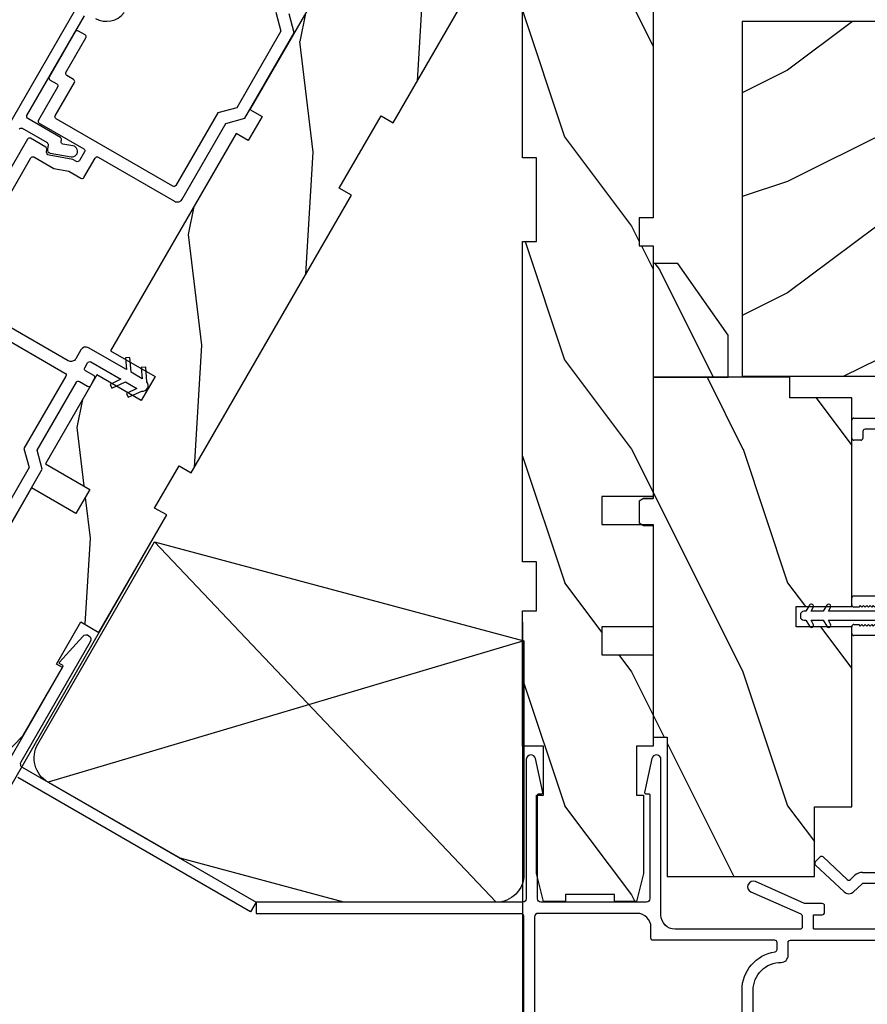
# Model space of a CAD drawing. Extents: x 102 to 204, y -200 to -134.
# Drawn here: x 171 to 175, y -185 to -181 of the extents above; entities that cross this region are included whole.
import ezdxf

# ---------------------------------------------------------------- set-up
doc = ezdxf.new("R2010")
doc.units = 0
doc.header["$LTSCALE"] = 2
doc.header["$MEASUREMENT"] = 0
doc.header["$PDMODE"] = 3
doc.layers.get('0').update_dxf_attribs({"linetype": 'CONTINUOUS'})
doc.layers.get('DEFPOINTS').update_dxf_attribs({"color": 3, "linetype": 'CONTINUOUS'})
doc.layers.add('Dim', color=7, linetype='CONTINUOUS')
doc.styles.get("Standard").update_dxf_attribs({"font": 'arial.ttf'})
doc.dimstyles.new('STANDARD 1.5', dxfattribs={"dimtxt": 0.36, "dimasz": 0.45, "dimexe": 0.09375, "dimexo": 0.27, "dimgap": 0.135, "dimtad": 0, "dimdec": 4, "dimzin": 0, "dimdsep": 46, "dimlunit": 4, "dimtxsty": 'Standard', "dimcen": 0, "dimadec": 5, "dimazin": 0, "dimtfac": 1, "dimtdec": 4, "dimtofl": 0, "dimtmove": 0, "dimatfit": 3, "dimfxl": 1, "dimtolj": 1, "dimtzin": 0, "dimarcsym": 0})
pattern_1 = [(306.8699, (201.83165, -234.30518), (-2.0000001, 2.9999999), [0.5, -4.5]), (296.5651, (202.13165, -233.7052), (1.0000013, -0.999999), [1.118034, -1.118034]), (288.4349, (202.63165, -233.7052), (0.9999984, -2.0000004), [0.632456, -2.529822])]

# ---------------------------------------------------------------- blocks, each defined once
blk = doc.blocks.new('*D570')
at = {"layer": 'DEFPOINTS', "color": 0, "transparency": 16777216}
for p in [(176.8996, -182.0748), (173.648, -185.9293), (176.8996, -186.7638)]:
    blk.add_point(p, dxfattribs=at)
at = {"layer": 'Dim', "color": 0, "lineweight": -2, "transparency": 16777216}
for p, q in [((176.8996, -182.3448), (176.8996, -186.8576)), ((173.648, -186.1993), (173.648, -186.8576)), ((174.098, -186.7638), (174.7955, -186.7638)), ((176.4496, -186.7638), (175.7521, -186.7638))]:
    blk.add_line(p, q, dxfattribs=at)
at = {"layer": 'Dim', "color": 0, "transparency": 16777216}
for points in [[(174.098, -186.6888), (174.098, -186.8388), (173.648, -186.7638)], [(176.4496, -186.6888), (176.4496, -186.8388), (176.8996, -186.7638)]]:
    blk.add_solid(points, dxfattribs=at)
at = {"layer": 'Dim', "color": 0, "transparency": 16777216, "insert": (175.2738, -186.7638), "char_height": 0.36, "attachment_point": 5}
blk.add_mtext('\\A1;3{\\H1x;\\S1/4;}"', dxfattribs=at)
blk = doc.blocks.new('A$C12FE3A8C')
for p, q in [((0.0319, 0.4552), (0.0049, 0.4396)), ((0.0319, 0.4644), (0.0319, 0.4552)), ((0.0563, 0.48), (0.0476, 0.48)), ((0.0719, 0.4552), (0.0719, 0.4644)), ((0.0989, 0.4396), (0.0719, 0.4552)), ((0.0149, 0.4222), (0.0319, 0.4321)), ((0.0319, 0.4321), (0.0319, 0.3775)), ((0.0719, 0.3775), (0.0719, 0.4321)), ((0.0719, 0.4321), (0.0889, 0.4222)), ((0.0319, 0.3775), (0.0049, 0.3619)), ((0.0149, 0.3446), (0.0319, 0.3544)), ((0.0319, 0.3544), (0.0319, 0.1315)), ((0.0989, 0.3619), (0.0719, 0.3775)), ((0.0719, 0.1315), (0.0719, 0.3544)), ((0.0719, 0.3544), (0.0889, 0.3446)), ((0.0319, 0.1315), (0.0149, 0.1413)), ((0.0889, 0.1413), (0.0719, 0.1315)), ((0.0049, 0.124), (0.0319, 0.1084)), ((0.0319, 0.1084), (0.0319, 0.0538)), ((0.0719, 0.1084), (0.0989, 0.124)), ((0.0719, 0.0538), (0.0719, 0.1084)), ((0.0049, 0.0463), (0.0319, 0.0307)), ((0.0319, 0.0538), (0.0149, 0.0636)), ((0.0889, 0.0636), (0.0719, 0.0538)), ((0.0719, 0.0307), (0.0989, 0.0463)), ((0.0319, 0.0307), (0.0319, 0.0156)), ((0.0476, 0), (0.0563, 0)), ((0.0719, 0.0156), (0.0719, 0.0307))]:
    blk.add_line(p, q)
for centre, radius, start, end in [((0.0476, 0.4644), 0.0156, 89.9969, 179.9988), ((0.0563, 0.4644), 0.0156, 359.9994, 90.0038), ((0.0099, 0.4309), 0.01, 120.0003, 299.9992), ((0.0939, 0.4309), 0.01, 240.0023, 59.9983), ((0.0099, 0.3532), 0.01, 119.9969, 300.0026), ((0.0939, 0.3532), 0.01, 239.9989, 60.0016), ((0.0099, 0.1326), 0.01, 59.9974, 240.0031), ((0.0939, 0.1326), 0.01, 299.9984, 120.0011), ((0.0099, 0.0549), 0.01, 60.0008, 239.9997), ((0.0939, 0.0549), 0.01, 300.0017, 119.9977), ((0.0476, 0.0156), 0.0156, 179.9969, 270.0031), ((0.0563, 0.0156), 0.0156, 269.9962, 0.0049)]:
    blk.add_arc(centre, radius, start, end)
blk = doc.blocks.new('A$C3CD33450')
for p, q in [((0.0082, 0.4704), (0.128, 0.5989)), ((0.1421, 0.5994), (0.1641, 0.5789)), ((0.1646, 0.5648), (0.0631, 0.4559)), ((0.0631, 0.4423), (0.0822, 0.4218)), ((0.0429, 0.3906), (0.0082, 0.4278)), ((1.1574, 0.186), (1.1574, 0.426)), ((1.1674, 0.436), (1.1974, 0.436)), ((1.2074, 0.4047), (1.2002, 0.3975)), ((1.2002, 0.3975), (1.2074, 0.3902)), ((1.2074, 0.426), (1.2074, 0.4047)), ((1.2854, 0.4047), (1.2854, 0.426)), ((1.2927, 0.3975), (1.2854, 0.4047)), ((1.2854, 0.3902), (1.2927, 0.3975)), ((1.2954, 0.436), (1.3254, 0.436)), ((1.3354, 0.426), (1.3354, 0.0812)), ((2.0336, 0.396), (2.0336, 0.426)), ((2.0436, 0.436), (2.1234, 0.436)), ((2.1334, 0.426), (2.1334, 0.1781)), ((0.0456, 0.01), (0.0456, 0.3838)), ((0.0956, 0.3877), (0.0956, 0.0812)), ((1.2074, 0.3902), (1.2002, 0.383)), ((1.2002, 0.383), (1.2074, 0.3757)), ((1.2074, 0.3757), (1.2002, 0.3684)), ((1.2002, 0.3684), (1.2074, 0.3612)), ((1.2074, 0.3612), (1.2002, 0.3539)), ((1.2002, 0.3539), (1.2074, 0.3466)), ((1.2927, 0.383), (1.2854, 0.3902)), ((1.2854, 0.3757), (1.2927, 0.383)), ((1.2927, 0.3684), (1.2854, 0.3757)), ((1.2854, 0.3612), (1.2927, 0.3684)), ((1.2927, 0.3539), (1.2854, 0.3612)), ((1.2854, 0.3466), (1.2927, 0.3539)), ((2.0734, 0.386), (2.0436, 0.386)), ((2.0834, 0.1881), (2.0834, 0.376)), ((1.2074, 0.3466), (1.2002, 0.3394)), ((1.2002, 0.3394), (1.2074, 0.3321)), ((1.2074, 0.3321), (1.2002, 0.3248)), ((1.2002, 0.3248), (1.2074, 0.3176)), ((1.2074, 0.3176), (1.2002, 0.3103)), ((1.2002, 0.3103), (1.2074, 0.303)), ((1.2927, 0.3394), (1.2854, 0.3466)), ((1.2854, 0.3321), (1.2927, 0.3394)), ((1.2927, 0.3248), (1.2854, 0.3321)), ((1.2854, 0.3176), (1.2927, 0.3248)), ((1.2927, 0.3103), (1.2854, 0.3176)), ((1.2854, 0.303), (1.2927, 0.3103)), ((1.2074, 0.303), (1.2002, 0.2958)), ((1.2002, 0.2958), (1.2074, 0.2885)), ((1.2074, 0.2885), (1.2002, 0.2812)), ((1.2002, 0.2812), (1.2074, 0.274)), ((1.2074, 0.274), (1.2002, 0.2667)), ((1.2002, 0.2667), (1.2074, 0.2595)), ((1.2927, 0.2958), (1.2854, 0.303)), ((1.2854, 0.2885), (1.2927, 0.2958)), ((1.2927, 0.2812), (1.2854, 0.2885)), ((1.2854, 0.274), (1.2927, 0.2812)), ((1.2927, 0.2667), (1.2854, 0.274)), ((1.2854, 0.2595), (1.2927, 0.2667)), ((1.2074, 0.2595), (1.2002, 0.2522)), ((1.2002, 0.2522), (1.2074, 0.2449)), ((1.2074, 0.2449), (1.2002, 0.2377)), ((1.2002, 0.2377), (1.2074, 0.2304)), ((1.2074, 0.2304), (1.2002, 0.2231)), ((1.2002, 0.2231), (1.2074, 0.2159)), ((1.2927, 0.2522), (1.2854, 0.2595)), ((1.2854, 0.2449), (1.2927, 0.2522)), ((1.2927, 0.2377), (1.2854, 0.2449)), ((1.2854, 0.2304), (1.2927, 0.2377)), ((1.2927, 0.2231), (1.2854, 0.2304)), ((1.2854, 0.2159), (1.2927, 0.2231)), ((1.2074, 0.2159), (1.2002, 0.2086)), ((1.2002, 0.2086), (1.2074, 0.2013)), ((1.2074, 0.2013), (1.2074, 0.196)), ((1.2174, 0.186), (1.2754, 0.186)), ((1.2927, 0.2086), (1.2854, 0.2159)), ((1.2854, 0.2013), (1.2927, 0.2086)), ((1.2854, 0.196), (1.2854, 0.2013)), ((1.9044, 0.1781), (2.0734, 0.1781)), ((1.2544, 0.136), (1.2074, 0.136)), ((1.2854, 0.0812), (1.2854, 0.105)), ((1.8334, 0.0812), (1.8334, 0.1071)), ((1.8834, 0.0969), (1.8834, 0.0812)), ((2.0834, 0.1281), (1.9147, 0.1281)), ((0.1269, 0.05), (1.2542, 0.05)), ((1.3667, 0.05), (1.8022, 0.05)), ((1.9147, 0.05), (2.2234, 0.05)), ((2.2334, 0.04), (2.2334, 0.01)), ((2.2234, 0), (0.0556, 0))]:
    blk.add_line(p, q)
for centre, radius, start, end in [((0.1353, 0.5921), 0.01, 47.0067, 136.9965), ((0.1572, 0.5716), 0.01, 316.9985, 47.0002), ((0.0311, 0.4491), 0.0313, 137.0005, 222.9995), ((0.0704, 0.4491), 0.01, 137.0018, 222.9982), ((0.0456, 0.3877), 0.05, 0.0008, 43.0001), ((1.1674, 0.426), 0.01, 90.0039, 179.9961), ((1.1974, 0.426), 0.01, 0.0039, 89.9961), ((1.2954, 0.426), 0.01, 90.0016, 180.0018), ((1.3254, 0.426), 0.01, 0.0039, 89.9961), ((2.0436, 0.426), 0.01, 90.0039, 179.9961), ((2.1234, 0.426), 0.01, 0.0039, 89.9961), ((0.0356, 0.3838), 0.01, 0.0009, 42.9974), ((2.0436, 0.396), 0.01, 180.0016, 270.0018), ((2.0734, 0.376), 0.01, 0.0039, 89.9961), ((1.2074, 0.186), 0.05, 179.9995, 270.0011), ((1.2174, 0.196), 0.01, 179.9958, 270.0042), ((1.2754, 0.196), 0.01, 269.9982, 359.9984), ((1.9044, 0.1071), 0.071, 90.0002, 179.9994), ((2.0734, 0.1881), 0.01, 270.0039, 359.9961), ((2.0834, 0.1781), 0.05, 270.0007, 359.9993), ((1.2544, 0.105), 0.031, 359.9998, 90.0002), ((1.9147, 0.0969), 0.0312, 89.9998, 180.0012), ((0.1269, 0.0812), 0.0312, 179.9988, 270.0002), ((1.2542, 0.0812), 0.0313, 270.0006, 359.9994), ((1.3667, 0.0812), 0.0313, 180.0006, 269.9994), ((1.8022, 0.0812), 0.0312, 269.9998, 0.0012), ((1.9147, 0.0812), 0.0312, 179.9988, 270.0002), ((2.2234, 0.04), 0.01, 0.0039, 89.9961), ((0.0556, 0.01), 0.01, 180.0016, 270.0018), ((2.2234, 0.01), 0.01, 269.9982, 359.9984)]:
    blk.add_arc(centre, radius, start, end)
blk = doc.blocks.new('*D582')
at = {"color": 0, "lineweight": -2, "transparency": 16777216}
for p, q in [((161.5571, -183.5204), (161.5571, -189.8185)), ((196.3106, -183.5204), (196.3106, -189.8185)), ((162.0071, -189.7247), (176.0369, -189.7247)), ((195.8606, -189.7247), (181.8309, -189.7247))]:
    blk.add_line(p, q, dxfattribs=at)
at = {"color": 0, "transparency": 16777216}
for points in [[(162.0071, -189.6497), (162.0071, -189.7997), (161.5571, -189.7247)], [(195.8606, -189.6497), (195.8606, -189.7997), (196.3106, -189.7247)]]:
    blk.add_solid(points, dxfattribs=at)
at = {"layer": 'DEFPOINTS', "color": 0, "transparency": 16777216}
for p in [(161.5571, -183.2504), (196.3106, -183.2504), (196.3106, -189.7247)]:
    blk.add_point(p, dxfattribs=at)
at = {"color": 0, "transparency": 16777216, "insert": (178.9339, -189.7247), "char_height": 0.36, "attachment_point": 5}
blk.add_mtext('\\A1;OVERALL JAMB WIDTH', dxfattribs=at)
blk = doc.blocks.new('*D583')
at = {"color": 0, "lineweight": -2, "transparency": 16777216}
for p, q in [((161.3071, -183.5204), (161.3071, -190.5846)), ((196.5606, -183.5204), (196.5606, -190.5846)), ((161.7571, -190.4908), (174.542, -190.4908)), ((196.1106, -190.4908), (183.3258, -190.4908))]:
    blk.add_line(p, q, dxfattribs=at)
at = {"color": 0, "transparency": 16777216}
for points in [[(161.7571, -190.4158), (161.7571, -190.5658), (161.3071, -190.4908)], [(196.1106, -190.4158), (196.1106, -190.5658), (196.5606, -190.4908)]]:
    blk.add_solid(points, dxfattribs=at)
at = {"layer": 'DEFPOINTS', "color": 0, "transparency": 16777216}
for p in [(161.3071, -183.2504), (196.5606, -183.2504), (196.5606, -190.4908)]:
    blk.add_point(p, dxfattribs=at)
at = {"color": 0, "transparency": 16777216, "insert": (178.9339, -190.4908), "char_height": 0.36, "attachment_point": 5}
blk.add_mtext('\\A1;OVERALL ROUGH OPENING WIDTH', dxfattribs=at)
blk = doc.blocks.new('30_DEGREE_ANGLE_BAY_ALUMINUM_MULL_COVER_2D')
at = {"color": 7}
for p, q in [((12.7336, 6.2341), (12.6584, 6.0152)), ((12.7805, 6.1426), (12.7527, 6.2338)), ((15.7754, 6.2337), (15.7475, 6.1425)), ((15.8699, 6.0152), (15.7944, 6.2341)), ((12.7045, 6.0108), (12.7498, 6.1428)), ((12.7498, 6.1428), (12.7744, 6.1363)), ((15.7536, 6.1362), (15.7782, 6.1428)), ((15.7782, 6.1428), (15.8237, 6.0108)), ((13.0128, 5.9417), (13.053, 6.0585)), ((15.4753, 6.0585), (15.5154, 5.9417)), ((12.9908, 6.05), (12.9539, 5.9425)), ((15.5744, 5.9425), (15.5374, 6.05)), ((12.6627, 5.9665), (14.2237, 5.5482)), ((12.9418, 5.9361), (12.7114, 5.9979)), ((14.3045, 5.5482), (15.8656, 5.9665)), ((15.8169, 5.9979), (15.5864, 5.9361)), ((14.2481, 5.5997), (13.0197, 5.9288)), ((15.5085, 5.9288), (14.2802, 5.5997))]:
    blk.add_line(p, q, dxfattribs=at)
for centre, radius, start, end in [((13.4551, 6.3629), 0.556, 151.1195, 213.1702), ((12.9928, 6.6179), 0.028, 331.1195, 151.1195), ((15.5355, 6.6179), 0.028, 28.8742, 208.8742), ((15.0731, 6.3629), 0.556, 326.829, 28.8742), ((13.4551, 6.3629), 0.5, 151.1195, 216.1905), ((15.0731, 6.3629), 0.5, 323.8108, 28.8742), ((12.7431, 6.2309), 0.01, 16.9608, 161.0274), ((15.7849, 6.2308), 0.01, 19.0271, 163.0436), ((12.7757, 6.1411), 0.005, 255.0189, 16.961), ((15.7523, 6.141), 0.005, 163.0436, 285.0003), ((12.9813, 6.0532), 0.01, 341.0268, 33.1702), ((13.0435, 6.0618), 0.01, 341.0268, 36.1905), ((15.4847, 6.0618), 0.01, 143.8108, 198.9726), ((15.5469, 6.0532), 0.01, 146.829, 198.9726), ((12.6694, 5.9916), 0.026, 115.1463, 255.0001), ((12.714, 6.0075), 0.01, 161.0569, 255.0001), ((15.8143, 6.0075), 0.01, 285.0003, 19.0263), ((15.8588, 5.9916), 0.026, 285.0003, 64.8802), ((12.9444, 5.9458), 0.01, 255.0001, 341.0268), ((13.0223, 5.9385), 0.01, 161.0268, 255.0001), ((15.506, 5.9385), 0.01, 285.0003, 18.9726), ((15.5838, 5.9458), 0.01, 198.9727, 285.0003), ((14.2641, 5.6596), 0.062, 255.0001, 285.0002), ((14.2641, 5.6989), 0.156, 255.0001, 285.0003)]:
    blk.add_arc(centre, radius, start, end, dxfattribs=at)
blk = doc.blocks.new('*D600')
at = {"layer": 'DEFPOINTS', "color": 0, "transparency": 16777216}
for p in [(172.8765, -181.5646), (173.644, -181.7723), (172.1575, -182.81), (173.644, -183.2103), (171.4111, -186.3701)]:
    blk.add_point(p, dxfattribs=at)
at = {"layer": 'Dim', "color": 0, "lineweight": -2, "transparency": 16777216}
for p, q in [((172.0225, -183.0438), (170.3328, -185.9704)), ((173.644, -183.4803), (173.644, -186.8576))]:
    blk.add_line(p, q, dxfattribs=at)
for start, end in [(232.09988, 236.04994), (273.95006, 277.90012)]:
    blk.add_arc((173.644, -180.2353), 6.5286, start, end, dxfattribs=at)
at = {"layer": 'Dim', "color": 0, "transparency": 16777216}
for points in [[(170.0377, -185.5873), (169.9583, -185.7145), (170.3797, -185.8892)], [(174.0963, -186.8233), (174.0911, -186.6734), (173.644, -186.7638)]]:
    blk.add_solid(points, dxfattribs=at)
at = {"layer": 'Dim', "color": 0, "transparency": 16777216, "insert": (171.9543, -186.5414), "char_height": 0.36, "attachment_point": 5, "rotation": 345}
blk.add_mtext('\\A1;30.00000°', dxfattribs=at)

msp = doc.modelspace()

# ---------------------------------------------------------------- hatches: boundary and pattern name
h = msp.add_hatch()
h.set_pattern_fill('WOOD2', color=256, angle=60, style=0, pattern_type=2)
h.set_pattern_definition([(276.8699, (162.59746, -236.27587), (-0.23205096, 3.5980762), [0.5, -4.5]), (266.5651, (163.15726, -235.90626), (0.366027, -1.3660253), [1.118034, -1.118034]), (258.4349, (163.59028, -236.15626), (-0.1339762, -2.2320504), [0.632456, -2.529822])])
h.paths.add_polyline_path([(173.48398, -180.51242), (173.06398, -181.23988), (173.00986, -181.20863), (172.82236, -181.53339), (172.87648, -181.56464), (172.15748, -182.80998), (172.10336, -182.77873), (171.99398, -182.96818), (172.04811, -182.99943), (171.74411, -183.52597), (171.66292, -183.47909), (171.55354, -183.66854), (171.58061, -183.68416), (171.40461, -183.989), (171.31504, -184.08163), (171.22952, -184.03226), (171.24515, -184.00519), (171.05462, -183.89519), (171.039, -183.92226), (170.95348, -183.87288), (170.98891, -183.749), (171.16491, -183.44416), (171.19133, -183.45941), (171.3007, -183.26997), (171.23662, -183.23297), (171.44174, -182.87768), (171.64093, -182.99268), (171.70343, -182.88443), (171.50424, -182.76943), (171.73424, -182.37106), (171.93343, -182.48606), (171.99593, -182.3778), (171.79674, -182.2628), (172.35899, -181.28896), (172.41312, -181.32021), (172.47562, -181.21196), (172.42149, -181.1807), (172.92149, -180.31468), (173.25578, -180.50768), (173.31078, -180.41242)])
h = msp.add_hatch()
h.set_pattern_fill('WOOD2', color=256, angle=90, style=0, pattern_type=2)
h.set_pattern_definition(pattern_1)
h.paths.add_polyline_path([(173.64399, -180.55728), (173.64399, -181.39728), (173.70649, -181.39728), (173.70649, -181.77228), (173.64399, -181.77228), (173.64399, -183.21028), (173.70649, -183.21028), (173.70649, -183.42903), (173.64399, -183.42903), (173.64399, -184.03703), (173.73774, -184.03703), (173.73774, -184.25578), (173.70649, -184.25578), (173.70649, -184.60778), (173.73774, -184.73278), (173.83649, -184.73278), (173.83649, -184.70153), (174.05649, -184.70153), (174.05649, -184.73278), (174.15524, -184.73278), (174.18649, -184.60778), (174.18649, -184.25578), (174.15599, -184.25578), (174.15599, -184.03703), (174.22999, -184.03703), (174.22999, -183.62678), (173.99999, -183.62678), (173.99999, -183.50178), (174.22999, -183.50178), (174.22999, -183.04178), (173.99999, -183.04178), (173.99999, -182.91678), (174.22999, -182.91678), (174.22999, -181.79228), (174.16749, -181.79228), (174.16749, -181.66728), (174.22999, -181.66728), (174.22999, -180.66728), (173.84399, -180.66728), (173.84399, -180.55728)])
h = msp.add_hatch()
h.set_pattern_fill('WOOD2', color=256, style=0, pattern_type=2)
h.set_pattern_definition([(216.8699, (203.23165, -233.70518), (2.9999999, 2.0000001), [0.5, -4.5]), (206.5651, (203.83165, -234.0052), (-0.999999, -1.0000013), [1.118034, -1.118034]), (198.4349, (203.83165, -234.5052), (-2.0000004, -0.9999984), [0.632456, -2.529822])])
h.paths.add_polyline_path([(175.23774, -182.11528), (175.39399, -182.11528), (175.46387, -182.30728), (175.91744, -182.30728), (175.97699, -182.08505), (175.86287, -181.7715), (175.93628, -181.74478), (176.03546, -182.01728), (176.26899, -182.01728), (176.26899, -181.68128), (176.11274, -181.68128), (176.11274, -181.43128), (176.26899, -181.43128), (176.26899, -180.78528), (174.62999, -180.78528), (174.62999, -182.37728), (175.23774, -182.37728)])
h = msp.add_hatch()
h.set_pattern_fill('WOOD2', color=256, scale=0.65, angle=90, style=0)
h.set_pattern_definition([(306.8699, (273.51251, -225.83972), (-1.30000008, 1.94999995), [0.325, -2.925]), (296.5651, (273.7075, -225.44972), (0.65000085, -0.64999945), [0.726722, -0.726722]), (288.4349, (274.0325, -225.44972), (0.64999896, -1.3000003), [0.4110964, -1.6443843])])
h.paths.add_polyline_path([(174.56699, -182.38085), (174.56699, -182.19335), (174.34117, -181.87085), (174.22999, -181.87085), (174.22999, -182.38085)])
h = msp.add_hatch()
h.set_pattern_fill('WOOD2', color=256, angle=90, style=0, pattern_type=2)
h.set_pattern_definition(pattern_1)
edge = h.paths.add_edge_path()
edge.add_line((174.18749, -182.92585), (174.22999, -182.92585))
edge.add_line((174.22999, -182.92585), (174.18699, -182.92585))
edge.add_line((174.18699, -182.92585), (174.16749, -182.93711))
edge.add_line((174.16749, -182.93711), (174.16749, -183.03459))
edge.add_line((174.16749, -183.03459), (174.18699, -183.04585))
edge.add_line((174.18699, -183.04585), (174.22999, -183.04585))
edge.add_line((174.22999, -183.04585), (174.22999, -183.99585))
edge.add_line((174.22999, -183.99585), (174.29249, -183.99585))
edge.add_line((174.29249, -183.99585), (174.29249, -184.62085))
edge.add_line((174.29249, -184.62085), (174.95399, -184.62085))
edge.add_line((174.95399, -184.62085), (174.95399, -184.30835))
edge.add_line((174.95399, -184.30835), (175.12099, -184.30835))
edge.add_line((175.12099, -184.30835), (175.12099, -183.5006))
edge.add_line((175.12099, -183.5006), (174.87099, -183.5006))
edge.add_line((174.87099, -183.5006), (174.87099, -183.4106))
edge.add_line((174.87099, -183.4106), (175.12099, -183.4106))
edge.add_line((175.12099, -183.4106), (175.12099, -182.4746))
edge.add_line((175.12099, -182.4746), (174.84319, -182.4746))
edge.add_line((174.84319, -182.4746), (174.84319, -182.38085))
edge.add_line((174.84319, -182.38085), (174.22999, -182.38085))
edge.add_line((174.22999, -182.38085), (174.22999, -182.92585))

# ---------------------------------------------------------------- linework, layer by layer
for p, q in [((171.99414, -183.11961), (173.52559, -184.73639)), ((173.6507, -183.56349), (171.51604, -184.19794))]:
    msp.add_line(p, q)
for points in [[(172.92149, -180.31468), (172.42149, -181.1807), (172.47562, -181.21196), (172.41312, -181.32021), (172.35899, -181.28896), (171.79674, -182.2628), (171.99593, -182.3778), (171.93343, -182.48606), (171.73424, -182.37106), (171.50424, -182.76943), (171.70343, -182.88443), (171.64093, -182.99268), (171.44174, -182.87768), (171.23662, -183.23297)], [(171.31504, -184.08163), (171.40461, -183.989), (171.58061, -183.68416), (171.55354, -183.66854), (171.66292, -183.47909), (171.74411, -183.52597), (172.04811, -182.99943), (171.99398, -182.96818), (172.10336, -182.77873), (172.15748, -182.80998), (172.87648, -181.56464), (172.82236, -181.53339), (173.00986, -181.20863), (173.06398, -181.23988), (173.48398, -180.51242)], [(174.22999, -180.66728), (174.22999, -181.66728), (174.16749, -181.66728), (174.16749, -181.79228), (174.22999, -181.79228), (174.22999, -182.91678), (173.99999, -182.91678), (173.99999, -183.04178), (174.22999, -183.04178), (174.22999, -183.50178), (173.99999, -183.50178), (173.99999, -183.62678), (174.22999, -183.62678), (174.22999, -184.03703), (174.15599, -184.03703), (174.15599, -184.25578), (174.18649, -184.25578), (174.18649, -184.60778), (174.15524, -184.73278), (174.05649, -184.73278), (174.05649, -184.70153), (173.83649, -184.70153), (173.83649, -184.73278), (173.73774, -184.73278), (173.70649, -184.60778), (173.70649, -184.25578), (173.73774, -184.25578), (173.73774, -184.03703), (173.64399, -184.03703), (173.64399, -183.42903), (173.70649, -183.42903), (173.70649, -183.21028), (173.64399, -183.21028), (173.64399, -181.77228), (173.70649, -181.77228), (173.70649, -181.39728), (173.64399, -181.39728), (173.64399, -180.55728)], [(174.18749, -182.92585), (174.22999, -182.92585), (174.18699, -182.92585), (174.16749, -182.93711), (174.16749, -183.03459), (174.18699, -183.04585), (174.22999, -183.04585), (174.22999, -183.99585), (174.29249, -183.99585), (174.29249, -184.62085), (174.95399, -184.62085), (174.95399, -184.30835), (175.12099, -184.30835), (175.12099, -183.5006), (174.87099, -183.5006), (174.87099, -183.4106), (175.12099, -183.4106), (175.12099, -182.4746), (174.84319, -182.4746), (174.84319, -182.38085), (174.22999, -182.38085), (174.22999, -182.92585)]]:
    msp.add_lwpolyline(points)
for points in [[(171.63745, -180.73369), (170.9937, -181.8487, 0.4142221)], [(172.53781, -180.7442), (172.56069, -180.82958), (172.36244, -181.17296), (172.27706, -181.19584), (172.08944, -181.52081, -0.4142305), (172.07578, -181.52447), (171.55183, -181.22197, -0.414189), (171.54817, -181.20831), (171.63405, -181.05957, 0.4142571), (171.63039, -181.04591), (171.60008, -181.02841, -0.4141985), (171.59642, -181.01475), (171.68588, -180.8598, 0.4141838), (171.68222, -180.84614), (171.65191, -180.82864, 0.4142424), (171.63825, -180.8323), (171.52129, -181.03488, 0.4142528), (171.52495, -181.04854), (171.55526, -181.06604, -0.4141838), (171.55892, -181.0797), (171.47304, -181.22844, 0.4141963), (171.4767, -181.2421), (171.67589, -181.3571, -0.4142326), (171.67955, -181.37076), (171.65701, -181.4098, -0.4142378), (171.64335, -181.41346), (171.6278, -181.40449), (171.52099, -181.38565, -0.4142132), (171.50882, -181.36828), (171.5104, -181.35932, 0.3152915), (171.50556, -181.34892), (171.43766, -181.30972, 0.414189), (171.424, -181.31338), (171.08304, -181.90394, 0.4141926)], [(171.16317, -181.87515), (171.43913, -181.39717, -0.4141963), (171.45279, -181.39351), (171.54248, -181.44529), (171.6087, -181.45697), (171.66348, -181.4886, 0.4142378), (171.67714, -181.48494), (171.72718, -181.39826, -0.4141911), (171.74084, -181.3946), (172.08292, -181.5921, 0.4142221), (172.11707, -181.58295), (172.3133, -181.24307), (172.39868, -181.22019), (172.61971, -180.83735), (172.59684, -180.75197)], [(171.38637, -181.26856, -0.414255), (171.40003, -181.2649), (171.51135, -181.32917, -0.3152874), (171.5162, -181.33957), (171.51277, -181.35901, 0.4142056), (171.52494, -181.37639), (171.61888, -181.39295, 1.0000058), (171.62756, -181.34371), (171.58286, -181.33583, -0.4142063), (171.57475, -181.32425), (171.57613, -181.31643, 0.3152713), (171.57128, -181.30604), (171.42503, -181.2216, -0.4142498), (171.42137, -181.20794), (171.6795, -180.76085, -0.4142051)], [(171.72832, -180.77172, 0.3761862), (171.85762, -180.74605)], [(171.06783, -182.06029), (171.59178, -182.36279, -0.4142347), (171.59544, -182.37645), (171.40794, -182.70121), (171.43082, -182.78658), (171.23232, -183.13039)], [(171.26856, -183.17762), (171.48984, -182.79435), (171.46696, -182.70898), (171.64307, -182.40395, -0.4141932), (171.65673, -182.40029), (171.69354, -182.42154, 0.4141932), (171.7072, -182.41788), (171.7247, -182.38756, 0.4141945), (171.72104, -182.3739), (171.68423, -182.35265, -0.4141932), (171.68057, -182.33899), (171.69357, -182.31648, -0.4141937), (171.70723, -182.31282), (171.84233, -182.39082), (171.79395, -182.41338), (171.80226, -182.4312), (171.86312, -182.40282), (171.91378, -182.43207), (171.86706, -182.45385), (171.87537, -182.47167), (171.93623, -182.44329, 0.7002015), (171.95972, -182.4026), (171.95387, -182.3357), (171.93428, -182.33741), (171.93878, -182.38877), (171.88812, -182.35952), (171.88226, -182.29262), (171.86268, -182.29433), (171.86733, -182.34752), (171.69759, -182.24952, 0.4141987), (171.66344, -182.25867), (171.64044, -182.2985, -0.4142216), (171.60629, -182.30765), (171.31184, -182.13765, -0.4141932)], [(171.34986, -184.08382), (171.58282, -183.68032, 0.4141355), (171.58099, -183.67349), (171.56901, -183.66658, -0.4769664), (171.5678, -183.6589), (171.67135, -183.5439, -0.9003985), (171.70514, -183.56845), (171.39335, -184.1085, 0.4142192), (171.3992, -184.13035), (172.4487, -184.73628), (172.4237, -184.77958), (171.38026, -184.17716, 0.4141838)], [(175.38799, -184.85728), (174.95199, -184.85728, -0.4141918), (174.94899, -184.85428), (174.94899, -184.79528, -0.4141918), (174.95199, -184.79228), (174.98899, -184.79228, 0.4142399), (174.99899, -184.78228), (174.99899, -184.75228, 0.4142356), (174.98899, -184.74228), (174.91321, -184.74228, -0.1044772), (174.90917, -184.74143), (174.68895, -184.64408, 1), (174.66873, -184.68981), (174.89303, -184.78896, -0.2968819), (174.89899, -184.79811), (174.89899, -184.84728, -0.4141985), (174.88899, -184.85728), (174.32836, -184.85728, -0.4142119), (174.26536, -184.79428), (174.26536, -184.09669, 0.9003956), (174.22382, -184.09232), (174.19165, -184.2437, 0.4768851), (174.19654, -184.24974), (174.21036, -184.24974, -0.4142185), (174.21536, -184.25474), (174.21536, -184.72066, -0.414203), (174.19974, -184.73628), (173.72661, -184.73628, -0.414214), (173.71099, -184.72066), (173.71099, -184.25474, -0.4141355), (173.71599, -184.24974), (173.72981, -184.24974, 0.4769664), (173.7347, -184.2437), (173.70253, -184.09232, 0.9003985), (173.66099, -184.09669), (173.66099, -184.72028, -0.4142192), (173.64499, -184.73628), (172.4487, -184.73628), (172.4487, -184.78628), (173.63799, -184.78628, -0.4141838), (173.64799, -184.79628), (173.64799, -185.92928, 0.7673272)], [(174.15786, -184.78628), (173.71399, -184.78628, 0.41421), (173.69799, -184.80228), (173.69799, -185.62066, 0.4142074)], [(174.62874, -185.28528), (174.62874, -185.13128, -0.3703804), (174.77725, -184.9583, 0.3703537), (174.78574, -184.94841), (174.78574, -184.91728, 0.4141942), (174.77574, -184.90728), (174.23036, -184.90728, -0.4141985), (174.22036, -184.89728), (174.22036, -184.84878, 0.4142174), (174.15786, -184.78628)], [(174.67874, -185.23528), (174.67874, -185.13128, -0.4156202), (174.80434, -185.00628, 0.4156241), (174.83574, -184.97504), (174.83574, -184.91728, -0.4142528), (174.84574, -184.90728), (175.41599, -184.90728, 0.4142201)]]:
    msp.add_lwpolyline(points, format="xyb")
for points in [[(175.23774, -182.11528), (175.39399, -182.11528), (175.46387, -182.30728), (175.91744, -182.30728), (175.97699, -182.08505), (175.86287, -181.7715), (175.93628, -181.74478), (176.03546, -182.01728), (176.26899, -182.01728), (176.26899, -181.68128), (176.11274, -181.68128), (176.11274, -181.43128), (176.26899, -181.43128), (176.26899, -180.78528), (174.62999, -180.78528), (174.62999, -182.37728), (175.23774, -182.37728)], [(174.56699, -182.38085), (174.56699, -182.19335), (174.34117, -181.87085), (174.22999, -181.87085), (174.22999, -182.38085)]]:
    msp.add_lwpolyline(points, close=True)
msp.add_lwpolyline([(173.52559, -184.73639), (172.84214, -184.73617), (172.10803, -184.53947), (171.51604, -184.19794, -0.4142866), (171.47024, -184.02717), (171.99414, -183.11961), (173.6507, -183.56349), (173.65063, -184.6114, -0.4142866)], format="xyb", close=True)

# ---------------------------------------------------------------- block references
at = {"rotation": 90}
for name, p in [('A$C3CD33450', (175.55699, -184.6979)), ('A$C12FE3A8C', (175.37061, -183.50342))]:
    msp.add_blockref(name, p, dxfattribs=at)
at = {"xscale": -1, "rotation": 344.9999999999999}
msp.add_blockref('30_DEGREE_ANGLE_BAY_ALUMINUM_MULL_COVER_2D', (184.4459, -195.03572), dxfattribs=at)

# ---------------------------------------------------------------- dimensions: what is measured, and where the dimension line sits
for base, p1, p2, text, picture, middle in [((196.56064, -190.49083), (161.30712, -183.25036), (196.56064, -183.25036), 'OVERALL ROUGH OPENING WIDTH', '*D583', (178.93388, -190.49083)), ((196.31064, -189.72471), (161.55712, -183.25036), (196.31064, -183.25036), 'OVERALL JAMB WIDTH', '*D582', (178.93388, -189.72471))]:
    dim = msp.add_linear_dim(base=base, p1=p1, p2=p2, text=text, dimstyle='STANDARD 1.5', override={"dimpost": '\\X'})
    dim.commit()
    dim.dimension.update_dxf_attribs({"geometry": picture, "text_midpoint": middle})
at = {"layer": 'Dim'}
dim = msp.add_angular_dim_2l(base=(171.4110918, -186.3701141), line1=((173.6439915, -183.2102832), (173.6439915, -181.7722833)), line2=((172.1574821, -182.8099824), (172.8764821, -181.5646379)), dimstyle='STANDARD 1.5', override={"dimpost": '\\X'}, dxfattribs=at)
dim.commit()
dim.dimension.update_dxf_attribs({"geometry": '*D600', "text_midpoint": (171.9542753, -186.5413792)})
dim = msp.add_linear_dim(base=(176.89957, -186.76383), p1=(173.64799, -185.92928), p2=(176.89957, -182.07478), dimstyle='STANDARD 1.5', override={"dimpost": '\\X'}, dxfattribs=at)
dim.commit()
dim.dimension.update_dxf_attribs({"geometry": '*D570', "text_midpoint": (175.27378, -186.76383)})

doc.saveas('drawing.dxf')
